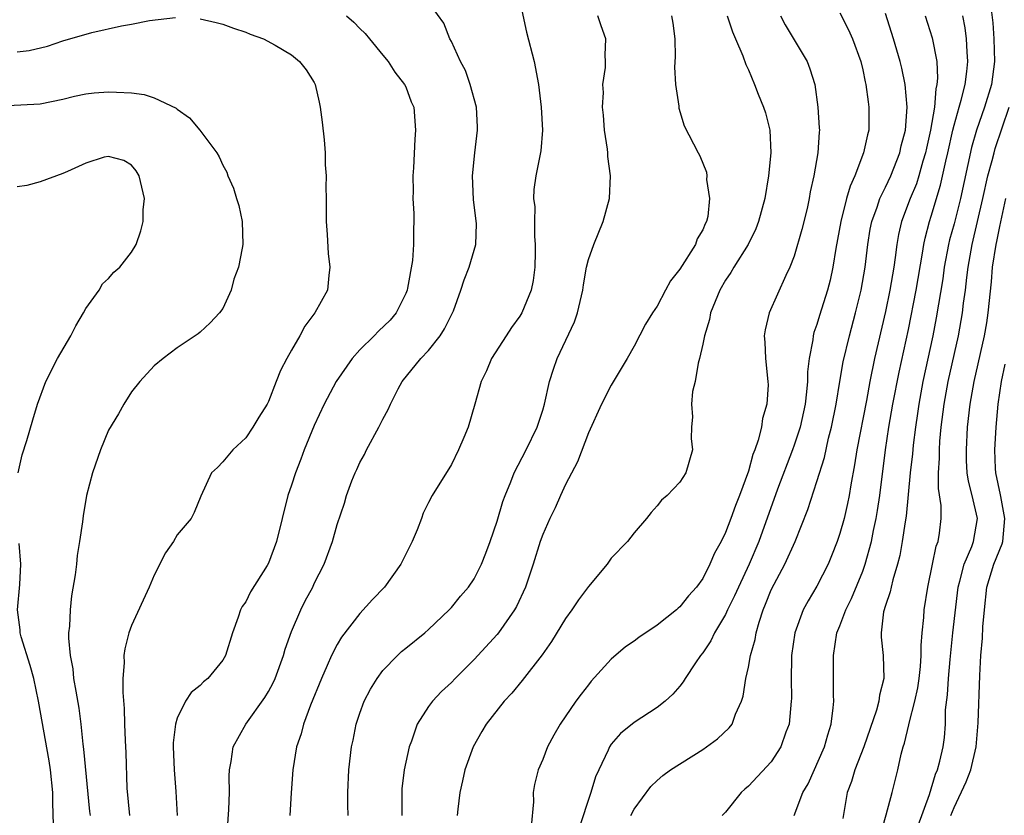
# Model space of a CAD drawing. Units: inches. Extents: x 2505000 to 2508000, y 1557000 to 1560000.
# Drawn here: x 2505139 to 2505225, y 1558895 to 1558965 of the extents above; entities that cross this region are included whole.
import ezdxf

# ---------------------------------------------------------------- set-up
doc = ezdxf.new("R2010")
doc.units = ezdxf.units.IN
doc.header["$MEASUREMENT"] = 0
doc.layers.add('LD25051557_2ft', color=55, linetype='Continuous')

msp = doc.modelspace()

# ---------------------------------------------------------------- linework, layer by layer
at = {"layer": 'LD25051557_2ft'}
for points, elevation in [([(2505157.349, 1558893), (2505157.532, 1558895.533), (2505157.577, 1558897), (2505157.544, 1558898.455), (2505157.587, 1558899), (2505157.729, 1558899.729), (2505157.889, 1558901), (2505159.002, 1558903), (2505160.678, 1558905.322), (2505161, 1558905.864), (2505161.395, 1558906.605), (2505161.565, 1558907), (2505162.301, 1558909), (2505162.445, 1558909.556), (2505163, 1558911.097), (2505163.823, 1558913), (2505164.213, 1558913.787), (2505164.86, 1558915), (2505165, 1558915.319), (2505165.855, 1558917), (2505166.606, 1558919), (2505167, 1558920.469), (2505167.65, 1558922.35), (2505167.82, 1558923), (2505168.297, 1558924.297), (2505168.579, 1558925), (2505168.721, 1558925.279), (2505169, 1558925.896), (2505169.385, 1558926.615), (2505169.566, 1558927), (2505170.655, 1558929), (2505171, 1558929.686), (2505171.471, 1558930.529), (2505171.66, 1558931), (2505172.341, 1558932.341), (2505172.692, 1558933), (2505174.322, 1558935), (2505175, 1558935.697), (2505176.023, 1558937), (2505176.408, 1558937.592), (2505177.111, 1558939), (2505177.183, 1558939.183), (2505177.842, 1558941), (2505178.108, 1558941.892), (2505178.562, 1558943), (2505179.147, 1558945), (2505179.2, 1558946.8), (2505178.937, 1558948.937), (2505178.851, 1558951), (2505179.052, 1558953), (2505179.281, 1558955), (2505179.278, 1558955.278), (2505179.187, 1558957), (2505178.655, 1558959), (2505178.229, 1558960.229), (2505177.806, 1558961), (2505177, 1558962.762), (2505176.874, 1558963), (2505176.354, 1558964.354), (2505174.663, 1558966.663)], 7230), ([(2505183, 1558966.288), (2505183.577, 1558963.577), (2505184.239, 1558961), (2505184.623, 1558959), (2505184.861, 1558957), (2505184.974, 1558955), (2505184.827, 1558953.173), (2505184.386, 1558951), (2505184.207, 1558949.793), (2505184.194, 1558949), (2505184.294, 1558948.294), (2505184.271, 1558947), (2505184.28, 1558945.72), (2505184.349, 1558945), (2505184.322, 1558944.322), (2505184.298, 1558943), (2505184.171, 1558941.829), (2505183.98, 1558941), (2505183.167, 1558939), (2505183, 1558938.717), (2505182.267, 1558937.733), (2505181.784, 1558937), (2505180.521, 1558935), (2505180.081, 1558933.919), (2505179.605, 1558933), (2505179.065, 1558931), (2505178.476, 1558929), (2505178.104, 1558928.104), (2505177.612, 1558927), (2505177, 1558925.73), (2505175.323, 1558923), (2505175, 1558922.402), (2505174.543, 1558921.457), (2505174.384, 1558921), (2505173.996, 1558919.996), (2505173.583, 1558919), (2505172.591, 1558917), (2505171.14, 1558915), (2505170.101, 1558913.899), (2505169, 1558912.696), (2505167.383, 1558910.617), (2505167, 1558909.972), (2505166.505, 1558909), (2505166.132, 1558908.132), (2505165.619, 1558907), (2505164.664, 1558904.664), (2505164.049, 1558903), (2505163.841, 1558902.159), (2505163.459, 1558901), (2505163.134, 1558899), (2505162.97, 1558896.97), (2505162.859, 1558895)], 7228), ([(2505224.218, 1558965.782), (2505224.39, 1558964.39), (2505224.476, 1558963), (2505224.54, 1558961), (2505224.266, 1558959), (2505223.652, 1558957), (2505222.96, 1558955), (2505222.531, 1558953.469), (2505221.553, 1558949), (2505221, 1558946.809), (2505220.61, 1558945.389), (2505220.52, 1558945), (2505220.144, 1558943), (2505220.008, 1558941.991), (2505219.436, 1558938.564), (2505219.132, 1558937), (2505218.275, 1558933), (2505217.904, 1558931), (2505217.799, 1558930.201), (2505217.611, 1558929), (2505217.413, 1558927.413), (2505217.352, 1558926.648), (2505217.169, 1558925), (2505216.795, 1558921.205), (2505216.707, 1558920.707), (2505216.469, 1558919), (2505216.247, 1558917.753), (2505216.051, 1558917), (2505215.627, 1558915.627), (2505215.484, 1558915), (2505215.409, 1558914.591), (2505215, 1558913.385), (2505214.837, 1558912.838), (2505214.627, 1558911), (2505214.625, 1558910.625), (2505214.801, 1558909), (2505214.85, 1558907), (2505214.475, 1558905.525), (2505214.428, 1558905), (2505214.221, 1558904.221), (2505213.102, 1558901), (2505212.327, 1558899), (2505212.02, 1558897.98), (2505211.652, 1558897), (2505211.266, 1558894.734)], 7210), ([(2505139, 1558961.852), (2505140.033, 1558961.967), (2505141.646, 1558962.354), (2505143, 1558962.807), (2505145.537, 1558963.537), (2505148.121, 1558964.121), (2505149, 1558964.271), (2505150.583, 1558964.583), (2505152.846, 1558964.846)], 7234), ([(2505155, 1558964.753), (2505156.425, 1558964.425), (2505157, 1558964.274), (2505157.919, 1558963.919), (2505159, 1558963.568), (2505159.387, 1558963.387), (2505160.544, 1558963), (2505161.572, 1558962.427), (2505163, 1558961.579), (2505163.72, 1558961), (2505164.282, 1558960.282), (2505165, 1558959.156), (2505165.072, 1558959), (2505165.436, 1558957.436), (2505165.52, 1558957), (2505165.694, 1558955.694), (2505165.854, 1558954.146), (2505165.952, 1558953), (2505165.967, 1558951.967), (2505166.032, 1558951), (2505166.005, 1558950.005), (2505166.034, 1558949), (2505166.054, 1558947), (2505166.131, 1558945.869), (2505166.208, 1558944.208), (2505166.353, 1558943), (2505166.266, 1558942.266), (2505166.145, 1558941), (2505165.055, 1558939), (2505164.164, 1558937.836), (2505163.739, 1558937), (2505163, 1558935.745), (2505162.591, 1558935), (2505162.055, 1558933.945), (2505161.661, 1558933), (2505161, 1558931.254), (2505160.866, 1558931), (2505160.135, 1558929.865), (2505159.63, 1558929), (2505159, 1558928.058), (2505157.864, 1558927), (2505157, 1558925.975), (2505156.524, 1558925.476), (2505156.014, 1558925), (2505155.058, 1558922.942), (2505154.476, 1558921.524), (2505154.226, 1558921), (2505153, 1558919.571), (2505152.684, 1558919), (2505151.993, 1558918.007), (2505151, 1558916.054), (2505150.536, 1558915), (2505149, 1558911.629), (2505148.772, 1558911), (2505148.422, 1558909.578), (2505148.337, 1558909), (2505148.36, 1558908.36), (2505148.252, 1558907), (2505148.234, 1558905.766), (2505148.371, 1558904.371), (2505148.388, 1558903), (2505148.44, 1558901.56), (2505148.5, 1558900.5), (2505148.602, 1558897.398), (2505148.82, 1558895)], 7234), ([(2505167.833, 1558965), (2505168.464, 1558964.464), (2505169, 1558963.893), (2505169.456, 1558963.456), (2505169.844, 1558963), (2505171, 1558961.558), (2505171.477, 1558961), (2505172.062, 1558960.062), (2505172.903, 1558959), (2505173, 1558958.781), (2505173.478, 1558957.478), (2505173.701, 1558957), (2505173.874, 1558955), (2505173.788, 1558954.212), (2505173.692, 1558951.692), (2505173.631, 1558951), (2505173.652, 1558949.652), (2505173.639, 1558949), (2505173.712, 1558947.712), (2505173.721, 1558947), (2505173.675, 1558946.325), (2505173.699, 1558945), (2505173.586, 1558943.586), (2505173.156, 1558941.156), (2505173.124, 1558941), (2505173, 1558940.685), (2505172.182, 1558939), (2505171.634, 1558938.366), (2505170.613, 1558937.387), (2505170.247, 1558937), (2505169, 1558935.763), (2505168.31, 1558935), (2505166.923, 1558933), (2505165.866, 1558931), (2505165, 1558929.144), (2505164.127, 1558927), (2505163.818, 1558926.182), (2505163.343, 1558925), (2505163, 1558923.907), (2505162.694, 1558923), (2505161.691, 1558919), (2505161, 1558917.096), (2505160.876, 1558916.876), (2505159.417, 1558914.582), (2505159, 1558913.714), (2505158.697, 1558913.303), (2505158.547, 1558913), (2505158.348, 1558912.349), (2505157.851, 1558911), (2505157.237, 1558909), (2505157, 1558908.596), (2505155.674, 1558907), (2505155.293, 1558906.706), (2505155, 1558906.393), (2505154.223, 1558905.777), (2505153.742, 1558905), (2505153, 1558903.513), (2505152.841, 1558903), (2505152.643, 1558901.357), (2505152.644, 1558901), (2505152.729, 1558899), (2505152.894, 1558897.106), (2505152.991, 1558895)], 7232), ([(2505167.955, 1558895), (2505167.93, 1558895.931), (2505167.93, 1558897), (2505168.04, 1558899), (2505168.265, 1558901), (2505168.402, 1558901.598), (2505168.674, 1558903), (2505169, 1558903.959), (2505169.376, 1558905), (2505169.933, 1558906.067), (2505170.491, 1558907), (2505171, 1558907.682), (2505172.286, 1558909), (2505172.648, 1558909.352), (2505173, 1558909.659), (2505174.675, 1558911), (2505175, 1558911.287), (2505176.796, 1558913), (2505177, 1558913.22), (2505177.799, 1558914.201), (2505178.495, 1558915), (2505179, 1558915.73), (2505179.646, 1558917), (2505180.02, 1558917.98), (2505180.392, 1558919), (2505181, 1558920.758), (2505181.504, 1558922.496), (2505181.697, 1558923), (2505182.206, 1558924.206), (2505182.495, 1558925), (2505183.555, 1558927), (2505184.519, 1558929), (2505185, 1558930.477), (2505185.154, 1558931), (2505185.598, 1558933), (2505185.931, 1558934.069), (2505186.264, 1558935), (2505187.782, 1558938.218), (2505188.049, 1558939), (2505188.51, 1558941), (2505188.557, 1558941.443), (2505188.84, 1558943), (2505189, 1558943.676), (2505189.478, 1558945), (2505190.297, 1558947), (2505190.843, 1558949), (2505190.933, 1558951), (2505190.703, 1558952.703), (2505190.699, 1558953), (2505190.657, 1558953.343), (2505190.405, 1558955), (2505190.311, 1558956.311), (2505190.23, 1558957), (2505190.306, 1558958.306), (2505190.265, 1558959), (2505190.495, 1558960.495), (2505190.491, 1558961), (2505190.449, 1558961.551), (2505190.527, 1558963), (2505190.12, 1558964.12), (2505189.83, 1558965)], 7226), ([(2505196.279, 1558965), (2505196.374, 1558964.374), (2505196.558, 1558963), (2505196.588, 1558961.411), (2505196.525, 1558960.525), (2505196.62, 1558959), (2505196.905, 1558957.095), (2505196.916, 1558956.915), (2505197.365, 1558955.365), (2505198.2, 1558953.8), (2505198.589, 1558953), (2505198.743, 1558952.743), (2505199.328, 1558951.328), (2505199.36, 1558951), (2505199.326, 1558950.674), (2505199.59, 1558949), (2505199.435, 1558947.435), (2505199.321, 1558947), (2505199.207, 1558946.793), (2505199, 1558946.282), (2505198.521, 1558945.479), (2505198.364, 1558945), (2505197, 1558942.822), (2505196.18, 1558941.82), (2505195.73, 1558941), (2505195, 1558939.593), (2505194.597, 1558939), (2505193.984, 1558938.016), (2505193, 1558936.096), (2505192.398, 1558935), (2505191, 1558932.686), (2505190.14, 1558931), (2505189, 1558928.507), (2505188.038, 1558925.962), (2505187, 1558923.973), (2505186.546, 1558923), (2505186.073, 1558921.927), (2505185.613, 1558921), (2505185, 1558919.607), (2505184.778, 1558919), (2505184.166, 1558917), (2505183.497, 1558915), (2505182.706, 1558913.294), (2505182.537, 1558913), (2505181.135, 1558911), (2505181, 1558910.837), (2505179, 1558908.653), (2505177.334, 1558907), (2505177, 1558906.646), (2505176.139, 1558905.861), (2505175.34, 1558905), (2505175, 1558904.532), (2505174.005, 1558903), (2505173.498, 1558901.498), (2505173.294, 1558901), (2505172.875, 1558899), (2505172.675, 1558897.324), (2505172.65, 1558897), (2505172.674, 1558895)], 7224), ([(2505201.152, 1558965), (2505201.603, 1558963.603), (2505201.881, 1558963), (2505202.509, 1558961.491), (2505202.76, 1558960.759), (2505203, 1558960.284), (2505203.537, 1558959), (2505203.86, 1558958.14), (2505204.333, 1558957), (2505204.507, 1558956.507), (2505204.862, 1558955), (2505204.959, 1558953), (2505204.756, 1558951), (2505204.426, 1558949), (2505203.883, 1558947), (2505203.637, 1558946.363), (2505202.98, 1558945), (2505201.72, 1558943), (2505201.456, 1558942.544), (2505201, 1558941.865), (2505200.497, 1558941), (2505199.693, 1558939), (2505199.582, 1558938.418), (2505199.143, 1558937), (2505199, 1558936.25), (2505198.725, 1558935), (2505198.592, 1558934.592), (2505198.335, 1558933), (2505198.104, 1558932.104), (2505198.012, 1558931), (2505198.094, 1558929.906), (2505198.009, 1558929), (2505197.999, 1558927.999), (2505198.1, 1558927), (2505197.532, 1558925), (2505197, 1558924.19), (2505195.897, 1558923), (2505195.403, 1558922.597), (2505195, 1558922.103), (2505194.485, 1558921.515), (2505194.092, 1558921), (2505193, 1558919.75), (2505192.403, 1558919), (2505191, 1558917.53), (2505190.623, 1558917), (2505189, 1558915.05), (2505188.125, 1558913.875), (2505187.546, 1558913), (2505187, 1558912.252), (2505185.778, 1558910.222), (2505184.942, 1558909.058), (2505183.187, 1558906.813), (2505182.289, 1558905.711), (2505181.62, 1558905), (2505180.051, 1558903), (2505179.656, 1558902.344), (2505178.894, 1558901), (2505178.189, 1558899), (2505177.978, 1558898.021), (2505177.734, 1558897), (2505177.553, 1558895.553), (2505177.5, 1558895)], 7222), ([(2505205.82, 1558965), (2505206.217, 1558964.217), (2505208.131, 1558961), (2505208.376, 1558960.376), (2505208.799, 1558959), (2505209.088, 1558957), (2505209.205, 1558955.205), (2505209.207, 1558955), (2505209.178, 1558954.822), (2505209.066, 1558953), (2505208.732, 1558951), (2505208.414, 1558949.587), (2505208.329, 1558949), (2505208.134, 1558948.135), (2505207.685, 1558946.315), (2505207, 1558943.969), (2505206.638, 1558943), (2505206.286, 1558942.286), (2505204.814, 1558939), (2505204.474, 1558937.526), (2505204.383, 1558937), (2505204.428, 1558936.428), (2505204.483, 1558935), (2505204.712, 1558933), (2505204.714, 1558932.714), (2505204.616, 1558931), (2505204.244, 1558929.756), (2505204.145, 1558929), (2505203.867, 1558927.867), (2505203.562, 1558927), (2505203.399, 1558926.601), (2505203, 1558925.156), (2505202.208, 1558923), (2505201.864, 1558922.136), (2505201.459, 1558921), (2505201, 1558919.777), (2505200.609, 1558919), (2505200.032, 1558917.968), (2505199.634, 1558917), (2505199, 1558915.757), (2505198.459, 1558915), (2505197.762, 1558914.238), (2505197, 1558913.257), (2505196.849, 1558913.151), (2505196.692, 1558913), (2505195, 1558911.661), (2505193.408, 1558910.592), (2505193, 1558910.261), (2505192.237, 1558909.763), (2505191, 1558908.697), (2505189.249, 1558906.751), (2505189, 1558906.449), (2505188.364, 1558905.636), (2505187.905, 1558905), (2505186.518, 1558903), (2505185.97, 1558902.03), (2505185.415, 1558901), (2505185, 1558899.912), (2505184.605, 1558899), (2505184.284, 1558897.716), (2505184.166, 1558897), (2505184.193, 1558896.193), (2505183.976, 1558894.024)], 7220), ([(2505211, 1558965.261), (2505211.774, 1558963.775), (2505212.118, 1558963), (2505212.829, 1558961), (2505213, 1558960.292), (2505213.221, 1558959.221), (2505213.28, 1558959), (2505213.47, 1558957.469), (2505213.552, 1558957), (2505213.531, 1558955), (2505213.415, 1558954.586), (2505213.087, 1558953), (2505212.307, 1558951), (2505211.892, 1558950.108), (2505211.588, 1558949), (2505211.08, 1558947), (2505210.648, 1558944.647), (2505210.388, 1558943), (2505210.141, 1558941.859), (2505209.932, 1558941), (2505209.229, 1558938.771), (2505209, 1558937.99), (2505208.731, 1558937.269), (2505208.665, 1558937), (2505208.635, 1558936.635), (2505208.312, 1558935), (2505208.174, 1558933.826), (2505208.168, 1558933), (2505208.091, 1558932.091), (2505207.958, 1558931), (2505207.517, 1558929), (2505207, 1558927.406), (2505206.855, 1558927), (2505205.559, 1558923.559), (2505203.908, 1558919), (2505203.069, 1558917), (2505202.121, 1558915), (2505201.782, 1558914.218), (2505201.181, 1558913), (2505201, 1558912.597), (2505200.035, 1558911), (2505199.704, 1558910.296), (2505199, 1558909.244), (2505198.801, 1558909), (2505198.356, 1558908.356), (2505197.466, 1558907), (2505197.293, 1558906.707), (2505197, 1558906.334), (2505196.387, 1558905.613), (2505195.711, 1558905), (2505195, 1558904.456), (2505193, 1558903.15), (2505191.815, 1558902.185), (2505191, 1558901.237), (2505190.838, 1558901), (2505190.726, 1558900.726), (2505189.901, 1558899), (2505189.629, 1558898.371), (2505189.218, 1558897), (2505188.165, 1558893.835)], 7218), ([(2505192.71, 1558895), (2505193, 1558895.566), (2505194.462, 1558897.538), (2505195, 1558898.076), (2505195.507, 1558898.493), (2505196.191, 1558899), (2505199, 1558900.784), (2505200.292, 1558901.708), (2505201.327, 1558902.673), (2505201.575, 1558903), (2505201.876, 1558903.876), (2505202.4, 1558905), (2505202.553, 1558905.447), (2505202.778, 1558907), (2505203, 1558907.977), (2505203.186, 1558909), (2505203.581, 1558910.419), (2505203.67, 1558911), (2505203.927, 1558911.928), (2505204.281, 1558913), (2505204.502, 1558913.498), (2505205, 1558914.747), (2505205.25, 1558915.25), (2505206.194, 1558917), (2505207.094, 1558919), (2505208.206, 1558921.794), (2505209, 1558924.25), (2505209.647, 1558926.353), (2505210.019, 1558928.019), (2505210.283, 1558929), (2505210.68, 1558931), (2505210.995, 1558933.005), (2505211.292, 1558934.708), (2505211.846, 1558937), (2505212.386, 1558939), (2505212.872, 1558941), (2505213.219, 1558943), (2505213.453, 1558945), (2505213.668, 1558946.332), (2505213.799, 1558947), (2505214.269, 1558948.268), (2505214.501, 1558949), (2505215, 1558949.992), (2505215.469, 1558951), (2505216.258, 1558953), (2505216.382, 1558953.618), (2505216.745, 1558955), (2505216.893, 1558957), (2505216.714, 1558959), (2505216.418, 1558960.418), (2505216.276, 1558961), (2505215.702, 1558963), (2505215, 1558965.214)], 7216), ([(2505218.478, 1558965), (2505219.087, 1558963.087), (2505219.48, 1558961), (2505219.553, 1558959.552), (2505219.5, 1558959), (2505219.398, 1558958.602), (2505219.276, 1558957), (2505218.944, 1558955), (2505218.582, 1558953.418), (2505218.502, 1558953), (2505218.274, 1558952.274), (2505217.918, 1558951), (2505217.699, 1558950.301), (2505217.148, 1558949), (2505216.394, 1558947), (2505216.138, 1558945.862), (2505215.982, 1558945), (2505215.848, 1558943.848), (2505215.726, 1558943), (2505215.391, 1558941), (2505215, 1558939.125), (2505214.049, 1558935), (2505213.632, 1558933), (2505213.323, 1558931.323), (2505212.484, 1558927), (2505212.296, 1558925.704), (2505211.955, 1558923.955), (2505211.815, 1558923), (2505211.682, 1558922.318), (2505211.37, 1558921), (2505211, 1558919.675), (2505210.771, 1558919), (2505210.28, 1558917.72), (2505209.97, 1558917), (2505209, 1558915.076), (2505208.218, 1558913.782), (2505207.796, 1558913), (2505207.06, 1558911), (2505206.779, 1558909), (2505206.761, 1558908.761), (2505206.735, 1558907), (2505206.758, 1558905.242), (2505206.75, 1558905), (2505206.554, 1558903), (2505206.286, 1558902.286), (2505205.843, 1558901), (2505205, 1558899.695), (2505203, 1558897.565), (2505202.691, 1558897.309), (2505202.367, 1558897), (2505201, 1558895.294), (2505200.71, 1558895)], 7214), ([(2505206.995, 1558894.995), (2505207.764, 1558897), (2505208.217, 1558897.783), (2505209.655, 1558901), (2505209.948, 1558902.052), (2505210.251, 1558903), (2505210.429, 1558904.429), (2505210.476, 1558905), (2505210.459, 1558905.541), (2505210.436, 1558909), (2505210.742, 1558911), (2505211, 1558911.612), (2505211.521, 1558913), (2505212.014, 1558913.986), (2505213, 1558916.384), (2505213.222, 1558917), (2505213.762, 1558919), (2505213.946, 1558919.946), (2505214.179, 1558921), (2505214.3, 1558921.7), (2505214.497, 1558923), (2505214.989, 1558927), (2505215.298, 1558929), (2505215.647, 1558931), (2505216.189, 1558933.811), (2505217, 1558937.555), (2505217.681, 1558941), (2505218.242, 1558944.242), (2505218.348, 1558945), (2505218.457, 1558945.543), (2505218.843, 1558947), (2505219, 1558947.466), (2505219.822, 1558950.178), (2505220.271, 1558952.271), (2505220.45, 1558953), (2505220.895, 1558955), (2505221, 1558955.433), (2505221.433, 1558957), (2505221.62, 1558957.62), (2505221.957, 1558959), (2505222.126, 1558960.127), (2505222.212, 1558961), (2505222.141, 1558961.86), (2505222.089, 1558963), (2505221.963, 1558963.963), (2505221.755, 1558965)], 7212), ([(2505137, 1558957.089), (2505141, 1558957.302), (2505143, 1558957.723), (2505144.021, 1558957.979), (2505145, 1558958.18), (2505145.731, 1558958.269), (2505147, 1558958.365), (2505147.687, 1558958.313), (2505149, 1558958.266), (2505150.122, 1558958.122), (2505151, 1558957.837), (2505152.908, 1558956.908), (2505153, 1558956.826), (2505154.077, 1558956.077), (2505154.99, 1558955), (2505156.479, 1558953), (2505156.662, 1558952.662), (2505157, 1558951.923), (2505157.333, 1558951.333), (2505157.446, 1558951), (2505157.919, 1558949.919), (2505158.182, 1558949), (2505158.393, 1558948.393), (2505158.688, 1558947), (2505158.759, 1558945), (2505158.676, 1558944.676), (2505158.37, 1558943), (2505157.957, 1558941.957), (2505157.715, 1558941), (2505157, 1558939.386), (2505156.706, 1558939), (2505155.884, 1558938.117), (2505155, 1558937.32), (2505154.825, 1558937.175), (2505153, 1558935.941), (2505151.776, 1558935), (2505151, 1558934.361), (2505149.731, 1558933), (2505149, 1558932.087), (2505148.332, 1558931), (2505147.851, 1558930.149), (2505147, 1558928.735), (2505146.298, 1558927), (2505145.582, 1558925), (2505145.068, 1558923), (2505144.774, 1558921.226), (2505144.713, 1558920.713), (2505144.459, 1558919), (2505144.243, 1558917.757), (2505144.178, 1558917), (2505144.074, 1558916.074), (2505143.759, 1558914.241), (2505143.623, 1558913), (2505143.57, 1558911.57), (2505143.495, 1558911), (2505143.48, 1558910.519), (2505143.622, 1558909), (2505143.855, 1558907.854), (2505143.936, 1558907), (2505144.119, 1558905.881), (2505144.404, 1558904.404), (2505144.581, 1558903), (2505144.744, 1558901.256), (2505144.811, 1558900.811), (2505145.337, 1558895.337), (2505145.373, 1558895)], 7236), ([(2505214.478, 1558893), (2505215.061, 1558895.061), (2505215.574, 1558897), (2505216.071, 1558899), (2505216.362, 1558900.362), (2505216.538, 1558901), (2505216.659, 1558901.341), (2505217.052, 1558902.948), (2505217.069, 1558903.069), (2505217.566, 1558905), (2505217.815, 1558906.184), (2505217.932, 1558907), (2505218.053, 1558908.053), (2505218.121, 1558909), (2505218.106, 1558909.895), (2505218.201, 1558911), (2505218.343, 1558912.343), (2505218.377, 1558913), (2505218.698, 1558915), (2505219.102, 1558917), (2505219.429, 1558918.571), (2505219.605, 1558919), (2505219.719, 1558919.719), (2505219.877, 1558921), (2505219.867, 1558922.133), (2505219.632, 1558923.632), (2505219.647, 1558925), (2505219.729, 1558926.271), (2505219.718, 1558927), (2505219.766, 1558927.766), (2505219.879, 1558929), (2505220.13, 1558931), (2505220.496, 1558933), (2505221.378, 1558937), (2505221.745, 1558939), (2505221.839, 1558939.839), (2505222.001, 1558941), (2505222.112, 1558942.112), (2505222.232, 1558943), (2505222.486, 1558944.487), (2505222.584, 1558945), (2505223.524, 1558949), (2505223.969, 1558951), (2505224.337, 1558952.337), (2505224.495, 1558953), (2505224.607, 1558953.393), (2505225.816, 1558957)], 7208), ([(2505139.08, 1558925), (2505139.419, 1558926.581), (2505139.834, 1558927.834), (2505140.353, 1558929.647), (2505140.781, 1558931), (2505141.493, 1558933), (2505142.54, 1558935), (2505143.705, 1558937), (2505144.133, 1558937.867), (2505144.805, 1558939), (2505145, 1558939.376), (2505146.163, 1558941), (2505146.46, 1558941.54), (2505147, 1558942.02), (2505147.448, 1558942.552), (2505147.986, 1558943), (2505149, 1558944.322), (2505149.425, 1558945), (2505149.823, 1558946.178), (2505150.018, 1558947), (2505150.035, 1558948.035), (2505150.132, 1558949), (2505149.683, 1558951), (2505149.423, 1558951.423), (2505149, 1558951.92), (2505148.33, 1558952.33), (2505147, 1558952.697), (2505146.622, 1558952.622), (2505145, 1558952.095), (2505143.389, 1558951.389), (2505143, 1558951.2), (2505141, 1558950.46), (2505139.841, 1558950.158), (2505139, 1558950.032)], 7238), ([(2505217.868, 1558894.132), (2505218.843, 1558896.843), (2505219.367, 1558898.633), (2505219.547, 1558899), (2505219.768, 1558899.768), (2505220.047, 1558901), (2505220.163, 1558901.837), (2505220.25, 1558903), (2505220.263, 1558904.263), (2505220.437, 1558905.563), (2505220.508, 1558907), (2505220.652, 1558908.652), (2505220.897, 1558911), (2505221.366, 1558915), (2505221.513, 1558915.514), (2505221.876, 1558917), (2505222.548, 1558918.548), (2505222.712, 1558919), (2505223.054, 1558921), (2505222.59, 1558923), (2505222.258, 1558924.258), (2505222.157, 1558925), (2505222.088, 1558926.088), (2505222.074, 1558927), (2505222.183, 1558929), (2505222.41, 1558931), (2505222.763, 1558933), (2505223.653, 1558937), (2505223.86, 1558938.14), (2505223.996, 1558939), (2505224.27, 1558941.73), (2505224.378, 1558943), (2505224.688, 1558945), (2505224.749, 1558945.251), (2505225, 1558946.562), (2505225.532, 1558949)], 7206), ([(2505220.72, 1558895), (2505221, 1558895.711), (2505222.057, 1558897.943), (2505222.468, 1558899), (2505222.937, 1558901), (2505223.112, 1558903.112), (2505223.266, 1558907.266), (2505223.348, 1558909), (2505223.484, 1558910.516), (2505223.519, 1558911.518), (2505223.65, 1558913), (2505223.867, 1558915), (2505224.472, 1558917), (2505225.209, 1558918.791), (2505225.264, 1558919), (2505225.455, 1558921), (2505225.087, 1558922.913), (2505225.069, 1558923.069), (2505224.658, 1558925), (2505224.635, 1558925.365), (2505224.575, 1558927), (2505224.681, 1558929), (2505224.856, 1558931), (2505225.15, 1558933), (2505225.479, 1558934.521)], 7204), ([(2505142.172, 1558894.172), (2505142.104, 1558896.104), (2505142.107, 1558897), (2505141.911, 1558899), (2505141.789, 1558899.789), (2505140.869, 1558905), (2505140.441, 1558907), (2505140.136, 1558908.135), (2505139.346, 1558910.654), (2505139.262, 1558911), (2505139.248, 1558911.248), (2505139.037, 1558913), (2505139.22, 1558915.22), (2505139.324, 1558917), (2505139.183, 1558918.817)], 7238)]:
    msp.add_lwpolyline(points, dxfattribs=dict(at, elevation=elevation))

doc.saveas('drawing.dxf')
